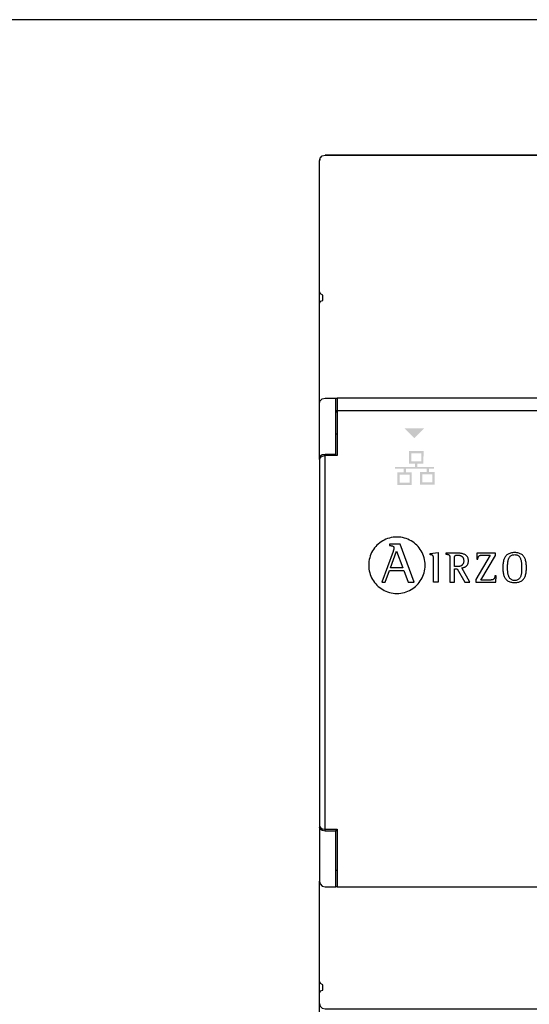
# Model space of a CAD drawing. Units: millimetres. Extents: x -1112 to 42135, y 445 to 7818.
# Drawn here: x 9002 to 9426, y 3008 to 3828 of the extents above; entities that cross this region are included whole.
import ezdxf

# ---------------------------------------------------------------- set-up
doc = ezdxf.new("R2010")
doc.units = ezdxf.units.MM
doc.layers.add('AIRZONE HARDWARE', color=7, linetype='Continuous')
doc.layers.add('PDF_Geometría', color=7, linetype='Continuous')

msp = doc.modelspace()

# ---------------------------------------------------------------- hatches: boundary and pattern name
at = {"transparency": 33554559}
msp.add_hatch(color=256, dxfattribs=at).paths.add_polyline_path([(9330.71, 3479.69), (9322.49, 3487.91), (9338.72, 3487.91), (9330.49, 3479.69)])
h = msp.add_hatch(color=256, dxfattribs=at)
h.paths.add_polyline_path([(9345.43, 3449.65), (9337.15, 3449.65), (9337.15, 3442.92), (9345.43, 3442.92)], flags=16)
h.paths.add_polyline_path([(9326.48, 3449.52), (9318.21, 3449.52), (9318.21, 3442.79), (9326.48, 3442.79)], flags=16)
h.paths.add_polyline_path([(9336.24, 3467.15), (9327.96, 3467.15), (9327.96, 3460.41), (9336.24, 3460.41)], flags=16)
edge = h.paths.add_edge_path(flags=17)
edge.add_arc((9338.12, 3469.04), 0.0164, 25.5182, 27.6119)
edge.add_line((9338.14, 3469.05), (9338.14, 3469.05))
h.paths.add_polyline_path([(9338.14, 3469.05), (9338.13, 3458.74), (9338.13, 3458.51), (9332.97, 3458.51), (9332.97, 3455.79), (9346.98, 3455.79), (9346.98, 3454.38), (9342.62, 3454.38), (9342.62, 3451.55), (9347.3, 3451.55), (9347.3, 3441.04), (9335.26, 3441.04), (9335.26, 3451.54), (9340.68, 3451.54), (9340.68, 3454.37), (9323.59, 3454.37), (9323.59, 3451.42), (9328.35, 3451.42), (9328.35, 3440.91), (9316.33, 3440.91), (9316.33, 3451.4), (9321.66, 3451.4), (9321.66, 3454.38), (9314.46, 3454.38), (9314.46, 3455.78), (9331.05, 3455.78), (9331.05, 3458.5), (9326.06, 3458.5), (9326.06, 3469.05)])

# ---------------------------------------------------------------- linework, layer by layer
for p, q in [((9306.86, 3395.63), (9305.48, 3394.99)), ((9308.29, 3396.18), (9306.86, 3395.63)), ((9309.76, 3396.64), (9308.29, 3396.18)), ((9311.27, 3397), (9309.76, 3396.64)), ((9312.81, 3397.27), (9311.27, 3397)), ((9314.39, 3397.43), (9312.81, 3397.27)), ((9315.99, 3397.48), (9314.39, 3397.43)), ((9317.6, 3397.43), (9315.99, 3397.48)), ((9319.18, 3397.27), (9317.6, 3397.43)), ((9320.72, 3397), (9319.18, 3397.27)), ((9322.23, 3396.64), (9320.72, 3397)), ((9323.7, 3396.18), (9322.23, 3396.64)), ((9325.13, 3395.63), (9323.7, 3396.18)), ((9326.51, 3394.99), (9325.13, 3395.63)), ((9296.51, 3387.11), (9295.7, 3385.84)), ((9297.39, 3388.33), (9296.51, 3387.11)), ((9298.35, 3389.49), (9297.39, 3388.33)), ((9299.38, 3390.59), (9298.35, 3389.49)), ((9300.48, 3391.62), (9299.38, 3390.59)), ((9301.64, 3392.58), (9300.48, 3391.62)), ((9302.87, 3393.46), (9301.64, 3392.58)), ((9304.14, 3394.27), (9302.87, 3393.46)), ((9305.48, 3394.99), (9304.14, 3394.27)), ((9309.96, 3391.47), (9309.96, 3390.43)), ((9318.78, 3391.47), (9309.96, 3391.47)), ((9309.96, 3390.43), (9310.2, 3390.4)), ((9310.2, 3390.4), (9310.43, 3390.37)), ((9310.43, 3390.37), (9310.66, 3390.34)), ((9310.66, 3390.34), (9310.88, 3390.3)), ((9310.88, 3390.3), (9311.11, 3390.27)), ((9311.11, 3390.27), (9311.32, 3390.24)), ((9311.32, 3390.24), (9311.53, 3390.2)), ((9311.53, 3390.2), (9311.74, 3390.16)), ((9311.74, 3390.16), (9311.93, 3390.11)), ((9311.93, 3390.11), (9312.12, 3390.06)), ((9312.12, 3390.06), (9312.3, 3390)), ((9312.3, 3390), (9312.48, 3389.93)), ((9312.48, 3389.93), (9312.64, 3389.86)), ((9312.64, 3389.86), (9312.79, 3389.77)), ((9312.79, 3389.77), (9312.93, 3389.68)), ((9312.93, 3389.68), (9313.06, 3389.57)), ((9313.06, 3389.57), (9313.17, 3389.46)), ((9313.17, 3389.46), (9313.28, 3389.33)), ((9313.28, 3389.33), (9313.37, 3389.18)), ((9313.32, 3387.16), (9313.28, 3387.02)), ((9313.36, 3387.29), (9313.32, 3387.16)), ((9313.4, 3387.42), (9313.36, 3387.29)), ((9313.37, 3389.18), (9313.44, 3389.03)), ((9313.43, 3387.54), (9313.4, 3387.42)), ((9313.46, 3387.66), (9313.43, 3387.54)), ((9313.44, 3389.03), (9313.5, 3388.85)), ((9313.49, 3387.77), (9313.46, 3387.66)), ((9313.52, 3387.87), (9313.49, 3387.77)), ((9313.5, 3388.85), (9313.54, 3388.66)), ((9313.54, 3387.97), (9313.52, 3387.87)), ((9313.54, 3388.66), (9313.57, 3388.46)), ((9313.56, 3388.05), (9313.54, 3387.97)), ((9313.57, 3388.12), (9313.56, 3388.05)), ((9313.57, 3388.46), (9313.58, 3388.23)), ((9313.58, 3388.18), (9313.57, 3388.12)), ((9313.58, 3388.23), (9313.58, 3388.18)), ((9330.23, 3359.89), (9318.78, 3391.47)), ((9327.85, 3394.27), (9326.51, 3394.99)), ((9329.13, 3393.46), (9327.85, 3394.27)), ((9330.35, 3392.58), (9329.13, 3393.46)), ((9331.51, 3391.62), (9330.35, 3392.58)), ((9332.61, 3390.59), (9331.51, 3391.62)), ((9333.64, 3389.49), (9332.61, 3390.59)), ((9334.6, 3388.33), (9333.64, 3389.49)), ((9335.48, 3387.11), (9334.6, 3388.33)), ((9336.29, 3385.84), (9335.48, 3387.11)), ((9293.32, 3380.23), (9292.96, 3378.72)), ((9293.78, 3381.7), (9293.32, 3380.23)), ((9294.33, 3383.12), (9293.78, 3381.7)), ((9294.97, 3384.5), (9294.33, 3383.12)), ((9295.7, 3385.84), (9294.97, 3384.5)), ((9312.78, 3385.46), (9303.44, 3359.89)), ((9310.67, 3371.86), (9315.69, 3385.56)), ((9312.82, 3385.57), (9312.78, 3385.46)), ((9312.86, 3385.68), (9312.82, 3385.57)), ((9312.9, 3385.8), (9312.86, 3385.68)), ((9312.94, 3385.92), (9312.9, 3385.8)), ((9312.98, 3386.05), (9312.94, 3385.92)), ((9313.02, 3386.18), (9312.98, 3386.05)), ((9313.07, 3386.32), (9313.02, 3386.18)), ((9313.11, 3386.46), (9313.07, 3386.32)), ((9313.16, 3386.6), (9313.11, 3386.46)), ((9313.2, 3386.74), (9313.16, 3386.6)), ((9313.24, 3386.88), (9313.2, 3386.74)), ((9313.28, 3387.02), (9313.24, 3386.88)), ((9315.69, 3385.56), (9321.04, 3371.86)), ((9337.01, 3384.5), (9336.29, 3385.84)), ((9337.65, 3383.12), (9337.01, 3384.5)), ((9338.2, 3381.7), (9337.65, 3383.12)), ((9338.66, 3380.23), (9338.2, 3381.7)), ((9339.02, 3378.72), (9338.66, 3380.23)), ((9343.64, 3383.74), (9350.33, 3384.47)), ((9343.64, 3382.75), (9343.64, 3383.74)), ((9343.96, 3382.7), (9343.64, 3382.75)), ((9344.25, 3382.65), (9343.96, 3382.7)), ((9344.52, 3382.61), (9344.25, 3382.65)), ((9344.77, 3382.56), (9344.52, 3382.61)), ((9344.99, 3382.5), (9344.77, 3382.56)), ((9345.19, 3382.44), (9344.99, 3382.5)), ((9345.37, 3382.38), (9345.19, 3382.44)), ((9345.54, 3382.31), (9345.37, 3382.38)), ((9345.68, 3382.23), (9345.54, 3382.31)), ((9345.81, 3382.14), (9345.68, 3382.23)), ((9345.92, 3382.05), (9345.81, 3382.14)), ((9346.01, 3381.94), (9345.92, 3382.05)), ((9346.1, 3381.82), (9346.01, 3381.94)), ((9346.17, 3381.68), (9346.1, 3381.82)), ((9346.22, 3381.53), (9346.17, 3381.68)), ((9346.27, 3381.37), (9346.22, 3381.53)), ((9346.31, 3381.19), (9346.27, 3381.37)), ((9346.34, 3380.99), (9346.31, 3381.19)), ((9346.36, 3380.77), (9346.34, 3380.99)), ((9346.37, 3380.53), (9346.36, 3380.77)), ((9346.38, 3380.27), (9346.37, 3380.53)), ((9346.39, 3379.99), (9346.38, 3380.27)), ((9346.39, 3379.68), (9346.39, 3379.99)), ((9346.39, 3379.35), (9346.39, 3379.68)), ((9346.39, 3379.06), (9346.39, 3379.35)), ((9346.39, 3378.64), (9346.39, 3379.06)), ((9350.33, 3384.47), (9350.33, 3359.97)), ((9356.77, 3384.08), (9356.64, 3384.08)), ((9356.64, 3384.08), (9356.64, 3383.29)), ((9356.77, 3384.08), (9356.64, 3384.08)), ((9356.64, 3383.29), (9357.04, 3383.23)), ((9356.97, 3384.08), (9356.77, 3384.08)), ((9356.97, 3384.08), (9356.77, 3384.08)), ((9357.21, 3384.08), (9356.97, 3384.08)), ((9357.21, 3384.08), (9356.97, 3384.08)), ((9357.04, 3383.23), (9357.41, 3383.17)), ((9357.51, 3384.08), (9357.21, 3384.08)), ((9357.51, 3384.08), (9357.21, 3384.08)), ((9357.41, 3383.17), (9357.75, 3383.11)), ((9357.85, 3384.08), (9357.51, 3384.08)), ((9357.85, 3384.08), (9357.51, 3384.08)), ((9357.75, 3383.11), (9358.05, 3383.05)), ((9358.23, 3384.08), (9357.85, 3384.08)), ((9358.23, 3384.08), (9357.85, 3384.08)), ((9358.05, 3383.05), (9358.33, 3382.99)), ((9358.64, 3384.08), (9358.23, 3384.08)), ((9358.64, 3384.08), (9358.23, 3384.08)), ((9358.33, 3382.99), (9358.58, 3382.93)), ((9358.58, 3382.93), (9358.81, 3382.86)), ((9359.08, 3384.08), (9358.64, 3384.08)), ((9359.08, 3384.08), (9358.64, 3384.08)), ((9358.81, 3382.86), (9359.01, 3382.78)), ((9359.01, 3382.78), (9359.18, 3382.7)), ((9359.55, 3384.08), (9359.08, 3384.08)), ((9359.55, 3384.08), (9359.08, 3384.08)), ((9359.18, 3382.7), (9359.34, 3382.61)), ((9359.34, 3382.61), (9359.48, 3382.5)), ((9359.48, 3382.5), (9359.59, 3382.38)), ((9360.03, 3384.08), (9359.55, 3384.08)), ((9360.03, 3384.08), (9359.55, 3384.08)), ((9359.59, 3382.38), (9359.69, 3382.24)), ((9359.69, 3382.24), (9359.78, 3382.09)), ((9359.78, 3382.09), (9359.85, 3381.92)), ((9359.85, 3381.92), (9359.9, 3381.72)), ((9359.9, 3381.72), (9359.95, 3381.51)), ((9359.95, 3381.51), (9359.98, 3381.27)), ((9359.98, 3381.27), (9360.01, 3381)), ((9360.01, 3381), (9360.03, 3380.71)), ((9360.52, 3384.08), (9360.03, 3384.08)), ((9360.52, 3384.08), (9360.03, 3384.08)), ((9360.03, 3380.71), (9360.04, 3380.38)), ((9360.04, 3380.38), (9360.04, 3380.02)), ((9360.04, 3380.02), (9360.05, 3379.63)), ((9360.05, 3379.63), (9360.05, 3379.21)), ((9360.05, 3379.21), (9360.05, 3378.9)), ((9360.05, 3378.9), (9360.05, 3378.46)), ((9361.02, 3384.08), (9360.52, 3384.08)), ((9361.02, 3384.08), (9360.52, 3384.08)), ((9361.51, 3384.08), (9361.02, 3384.08)), ((9361.51, 3384.08), (9361.02, 3384.08)), ((9362.01, 3384.08), (9361.51, 3384.08)), ((9362.01, 3384.08), (9361.51, 3384.08)), ((9362.49, 3384.08), (9362.01, 3384.08)), ((9362.49, 3384.08), (9362.01, 3384.08)), ((9362.96, 3384.08), (9362.49, 3384.08)), ((9362.96, 3384.08), (9362.49, 3384.08)), ((9363.4, 3384.08), (9362.96, 3384.08)), ((9363.4, 3384.08), (9362.96, 3384.08)), ((9363.82, 3384.08), (9363.4, 3384.08)), ((9363.82, 3384.08), (9363.4, 3384.08)), ((9364.2, 3384.08), (9363.82, 3384.08)), ((9364.2, 3384.08), (9363.82, 3384.08)), ((9363.99, 3380.05), (9364, 3380.31)), ((9363.99, 3379.78), (9363.99, 3380.05)), ((9363.99, 3379.49), (9363.99, 3379.78)), ((9363.99, 3379.17), (9363.99, 3379.49)), ((9363.99, 3372.8), (9363.99, 3379.17)), ((9364, 3380.31), (9364.01, 3380.54)), ((9364.01, 3380.54), (9364.02, 3380.76)), ((9364.02, 3380.76), (9364.05, 3380.97)), ((9364.05, 3380.97), (9364.08, 3381.16)), ((9364.08, 3381.16), (9364.11, 3381.33)), ((9364.11, 3381.33), (9364.16, 3381.48)), ((9364.16, 3381.48), (9364.22, 3381.62)), ((9364.55, 3384.08), (9364.2, 3384.08)), ((9364.55, 3384.08), (9364.2, 3384.08)), ((9364.22, 3381.62), (9364.29, 3381.75)), ((9364.29, 3381.75), (9364.37, 3381.87)), ((9364.37, 3381.87), (9364.46, 3381.97)), ((9364.46, 3381.97), (9364.57, 3382.06)), ((9364.86, 3384.08), (9364.55, 3384.08)), ((9364.86, 3384.08), (9364.55, 3384.08)), ((9364.57, 3382.06), (9364.7, 3382.13)), ((9364.7, 3382.13), (9364.84, 3382.2)), ((9364.84, 3382.2), (9365, 3382.26)), ((9365.11, 3384.08), (9364.86, 3384.08)), ((9365.11, 3384.08), (9364.86, 3384.08)), ((9365, 3382.26), (9365.18, 3382.3)), ((9365.31, 3384.08), (9365.11, 3384.08)), ((9365.31, 3384.08), (9365.11, 3384.08)), ((9365.18, 3382.3), (9365.38, 3382.34)), ((9365.46, 3384.08), (9365.31, 3384.08)), ((9365.46, 3384.08), (9365.31, 3384.08)), ((9365.38, 3382.34), (9365.59, 3382.36)), ((9365.81, 3384.08), (9365.46, 3384.08)), ((9365.81, 3384.08), (9365.46, 3384.08)), ((9365.59, 3382.36), (9365.84, 3382.38)), ((9366.22, 3384.08), (9365.81, 3384.08)), ((9366.22, 3384.08), (9365.81, 3384.08)), ((9365.84, 3382.38), (9366.1, 3382.39)), ((9366.1, 3382.39), (9366.39, 3382.4)), ((9366.66, 3384.07), (9366.22, 3384.08)), ((9366.66, 3384.07), (9366.22, 3384.08)), ((9366.39, 3382.4), (9366.76, 3382.39)), ((9367.14, 3384.05), (9366.66, 3384.07)), ((9367.14, 3384.05), (9366.66, 3384.07)), ((9366.76, 3382.39), (9367.12, 3382.37)), ((9367.12, 3382.37), (9367.48, 3382.34)), ((9367.64, 3384.02), (9367.14, 3384.05)), ((9367.64, 3384.02), (9367.14, 3384.05)), ((9367.48, 3382.34), (9367.82, 3382.3)), ((9368.17, 3383.98), (9367.64, 3384.02)), ((9368.17, 3383.98), (9367.64, 3384.02)), ((9367.82, 3382.3), (9368.15, 3382.24)), ((9368.15, 3382.24), (9368.47, 3382.17)), ((9368.71, 3383.92), (9368.17, 3383.98)), ((9368.71, 3383.92), (9368.17, 3383.98)), ((9368.47, 3382.17), (9368.78, 3382.08)), ((9369.27, 3383.84), (9368.71, 3383.92)), ((9369.27, 3383.84), (9368.71, 3383.92)), ((9368.78, 3382.08), (9369.08, 3381.98)), ((9369.08, 3381.98), (9369.36, 3381.85)), ((9369.83, 3383.74), (9369.27, 3383.84)), ((9369.83, 3383.74), (9369.27, 3383.84)), ((9369.36, 3381.85), (9369.63, 3381.71)), ((9369.63, 3381.71), (9369.89, 3381.55)), ((9370.4, 3383.62), (9369.83, 3383.74)), ((9370.4, 3383.62), (9369.83, 3383.74)), ((9369.89, 3381.55), (9370.13, 3381.38)), ((9370.13, 3381.38), (9370.35, 3381.18)), ((9370.35, 3381.18), (9370.56, 3380.96)), ((9370.96, 3383.46), (9370.4, 3383.62)), ((9370.96, 3383.46), (9370.4, 3383.62)), ((9370.56, 3380.96), (9370.75, 3380.72)), ((9370.75, 3380.72), (9370.93, 3380.45)), ((9370.93, 3380.45), (9371.08, 3380.17)), ((9371.51, 3383.28), (9370.96, 3383.46)), ((9371.51, 3383.28), (9370.96, 3383.46)), ((9371.08, 3380.17), (9371.22, 3379.86)), ((9371.22, 3379.86), (9371.34, 3379.52)), ((9371.34, 3379.52), (9371.44, 3379.16)), ((9371.44, 3379.16), (9371.51, 3378.78)), ((9372.05, 3383.06), (9371.51, 3383.28)), ((9372.05, 3383.06), (9371.51, 3383.28)), ((9372.57, 3382.81), (9372.05, 3383.06)), ((9372.57, 3382.81), (9372.05, 3383.06)), ((9373.07, 3382.52), (9372.57, 3382.81)), ((9373.07, 3382.52), (9372.57, 3382.81)), ((9373.53, 3382.18), (9373.07, 3382.52)), ((9373.53, 3382.18), (9373.07, 3382.52)), ((9373.97, 3381.8), (9373.53, 3382.18)), ((9373.97, 3381.8), (9373.53, 3382.18)), ((9374.36, 3381.38), (9373.97, 3381.8)), ((9374.36, 3381.38), (9373.97, 3381.8)), ((9374.7, 3380.9), (9374.36, 3381.38)), ((9374.7, 3380.9), (9374.36, 3381.38)), ((9374.99, 3380.37), (9374.7, 3380.9)), ((9374.99, 3380.37), (9374.7, 3380.9)), ((9375.23, 3379.79), (9374.99, 3380.37)), ((9375.23, 3379.79), (9374.99, 3380.37)), ((9375.41, 3379.14), (9375.23, 3379.79)), ((9375.41, 3379.14), (9375.23, 3379.79)), ((9375.52, 3378.44), (9375.41, 3379.14)), ((9375.52, 3378.44), (9375.41, 3379.14)), ((9393.74, 3382.4), (9381.74, 3362.05)), ((9382.6, 3384.08), (9382.45, 3378.89)), ((9382.45, 3378.89), (9383.46, 3378.89)), ((9398.14, 3384.08), (9382.6, 3384.08)), ((9383.46, 3378.89), (9383.47, 3379.31)), ((9383.47, 3379.31), (9383.5, 3379.69)), ((9383.5, 3379.69), (9383.55, 3380.05)), ((9383.55, 3380.05), (9383.62, 3380.37)), ((9383.62, 3380.37), (9383.71, 3380.66)), ((9383.71, 3380.66), (9383.81, 3380.92)), ((9383.81, 3380.92), (9383.94, 3381.15)), ((9383.94, 3381.15), (9384.07, 3381.36)), ((9384.07, 3381.36), (9384.23, 3381.54)), ((9384.23, 3381.54), (9384.39, 3381.7)), ((9384.39, 3381.7), (9384.57, 3381.84)), ((9384.57, 3381.84), (9384.76, 3381.96)), ((9384.76, 3381.96), (9384.97, 3382.06)), ((9384.97, 3382.06), (9385.18, 3382.14)), ((9385.18, 3382.14), (9385.4, 3382.21)), ((9385.4, 3382.21), (9385.63, 3382.27)), ((9385.63, 3382.27), (9385.87, 3382.31)), ((9385.87, 3382.31), (9386.12, 3382.34)), ((9386, 3361.66), (9398.14, 3382.18)), ((9386.12, 3382.34), (9386.37, 3382.37)), ((9386.37, 3382.37), (9386.62, 3382.38)), ((9386.62, 3382.38), (9386.88, 3382.39)), ((9386.88, 3382.39), (9387.15, 3382.4)), ((9387.15, 3382.4), (9387.41, 3382.4)), ((9387.41, 3382.4), (9387.68, 3382.4)), ((9387.68, 3382.4), (9387.78, 3382.4)), ((9387.78, 3382.4), (9387.92, 3382.4)), ((9387.92, 3382.4), (9388.09, 3382.4)), ((9388.09, 3382.4), (9388.3, 3382.4)), ((9388.3, 3382.4), (9388.54, 3382.4)), ((9388.54, 3382.4), (9388.81, 3382.4)), ((9388.81, 3382.4), (9389.09, 3382.4)), ((9389.09, 3382.4), (9389.4, 3382.4)), ((9389.4, 3382.4), (9389.72, 3382.4)), ((9389.72, 3382.4), (9390.05, 3382.4)), ((9390.05, 3382.4), (9390.39, 3382.4)), ((9390.39, 3382.4), (9390.73, 3382.4)), ((9390.73, 3382.4), (9391.07, 3382.4)), ((9391.07, 3382.4), (9391.41, 3382.4)), ((9391.41, 3382.4), (9391.74, 3382.4)), ((9391.74, 3382.4), (9392.06, 3382.4)), ((9392.06, 3382.4), (9392.36, 3382.4)), ((9392.36, 3382.4), (9392.65, 3382.4)), ((9392.65, 3382.4), (9392.91, 3382.4)), ((9392.91, 3382.4), (9393.14, 3382.4)), ((9393.14, 3382.4), (9393.35, 3382.4)), ((9393.35, 3382.4), (9393.51, 3382.4)), ((9393.51, 3382.4), (9393.65, 3382.4)), ((9393.65, 3382.4), (9393.74, 3382.4)), ((9398.14, 3382.18), (9398.14, 3384.08)), ((9405.27, 3379.29), (9405.02, 3378.61)), ((9405.55, 3379.93), (9405.27, 3379.29)), ((9405.87, 3380.53), (9405.55, 3379.93)), ((9406.22, 3381.09), (9405.87, 3380.53)), ((9406.62, 3381.62), (9406.22, 3381.09)), ((9407.06, 3382.1), (9406.62, 3381.62)), ((9407.55, 3382.54), (9407.06, 3382.1)), ((9408.07, 3382.94), (9407.55, 3382.54)), ((9408.65, 3383.29), (9408.07, 3382.94)), ((9409.27, 3383.6), (9408.65, 3383.29)), ((9408.84, 3378.64), (9409.03, 3379.18)), ((9409.03, 3379.18), (9409.24, 3379.69)), ((9409.24, 3379.69), (9409.49, 3380.18)), ((9409.94, 3383.86), (9409.27, 3383.6)), ((9409.49, 3380.18), (9409.77, 3380.63)), ((9409.77, 3380.63), (9410.08, 3381.05)), ((9410.67, 3384.08), (9409.94, 3383.86)), ((9410.08, 3381.05), (9410.43, 3381.43)), ((9410.43, 3381.43), (9410.82, 3381.77)), ((9411.44, 3384.25), (9410.67, 3384.08)), ((9410.82, 3381.77), (9411.25, 3382.07)), ((9411.25, 3382.07), (9411.73, 3382.32)), ((9412.27, 3384.37), (9411.44, 3384.25)), ((9411.73, 3382.32), (9412.25, 3382.52)), ((9412.25, 3382.52), (9412.82, 3382.67)), ((9413.16, 3384.45), (9412.27, 3384.37)), ((9412.82, 3382.67), (9413.43, 3382.76)), ((9414.1, 3384.47), (9413.16, 3384.45)), ((9413.43, 3382.76), (9414.1, 3382.79)), ((9415, 3384.45), (9414.1, 3384.47)), ((9414.1, 3382.79), (9414.75, 3382.76)), ((9414.75, 3382.76), (9415.36, 3382.67)), ((9415.86, 3384.37), (9415, 3384.45)), ((9415.36, 3382.67), (9415.91, 3382.52)), ((9416.66, 3384.25), (9415.86, 3384.37)), ((9415.91, 3382.52), (9416.42, 3382.31)), ((9416.42, 3382.31), (9416.88, 3382.06)), ((9417.41, 3384.08), (9416.66, 3384.25)), ((9416.88, 3382.06), (9417.3, 3381.75)), ((9417.3, 3381.75), (9417.68, 3381.41)), ((9418.11, 3383.86), (9417.41, 3384.08)), ((9417.68, 3381.41), (9418.02, 3381.02)), ((9418.02, 3381.02), (9418.32, 3380.59)), ((9418.76, 3383.6), (9418.11, 3383.86)), ((9418.32, 3380.59), (9418.59, 3380.13)), ((9418.59, 3380.13), (9418.82, 3379.64)), ((9419.37, 3383.29), (9418.76, 3383.6)), ((9418.82, 3379.64), (9419.03, 3379.12)), ((9419.03, 3379.12), (9419.2, 3378.58)), ((9419.93, 3382.94), (9419.37, 3383.29)), ((9420.45, 3382.54), (9419.93, 3382.94)), ((9420.92, 3382.1), (9420.45, 3382.54)), ((9421.35, 3381.62), (9420.92, 3382.1)), ((9421.75, 3381.09), (9421.35, 3381.62)), ((9422.1, 3380.53), (9421.75, 3381.09)), ((9422.42, 3379.93), (9422.1, 3380.53)), ((9422.7, 3379.29), (9422.42, 3379.93)), ((9422.95, 3378.61), (9422.7, 3379.29)), ((9292.53, 3375.6), (9292.48, 3374)), ((9292.48, 3374), (9292.53, 3372.39)), ((9292.69, 3377.18), (9292.53, 3375.6)), ((9292.53, 3372.39), (9292.69, 3370.81)), ((9292.96, 3378.72), (9292.69, 3377.18)), ((9292.69, 3370.81), (9292.96, 3369.27)), ((9321.04, 3371.86), (9310.67, 3371.86)), ((9339.29, 3377.18), (9339.02, 3378.72)), ((9339.02, 3369.27), (9339.29, 3370.81)), ((9339.45, 3375.6), (9339.29, 3377.18)), ((9339.29, 3370.81), (9339.45, 3372.39)), ((9339.5, 3374), (9339.45, 3375.6)), ((9339.45, 3372.39), (9339.5, 3374)), ((9346.39, 3378.1), (9346.39, 3378.64)), ((9346.39, 3377.45), (9346.39, 3378.1)), ((9346.39, 3376.7), (9346.39, 3377.45)), ((9346.39, 3375.86), (9346.39, 3376.7)), ((9346.39, 3374.95), (9346.39, 3375.86)), ((9346.39, 3373.98), (9346.39, 3374.95)), ((9346.39, 3372.97), (9346.39, 3373.98)), ((9346.39, 3371.91), (9346.39, 3372.97)), ((9346.39, 3370.83), (9346.39, 3371.91)), ((9346.39, 3369.74), (9346.39, 3370.83)), ((9360.05, 3378.46), (9360.05, 3377.9)), ((9360.05, 3377.9), (9360.05, 3377.24)), ((9360.05, 3377.24), (9360.05, 3376.48)), ((9360.05, 3376.48), (9360.05, 3375.64)), ((9360.05, 3375.64), (9360.05, 3374.72)), ((9360.05, 3374.72), (9360.05, 3373.75)), ((9360.05, 3373.75), (9360.05, 3372.73)), ((9360.05, 3372.73), (9360.05, 3371.68)), ((9360.05, 3371.68), (9360.05, 3370.61)), ((9364.02, 3372.8), (9363.99, 3372.8)), ((9363.99, 3359.97), (9363.99, 3371.11)), ((9363.99, 3371.11), (9366.21, 3371.11)), ((9364.06, 3372.8), (9364.02, 3372.8)), ((9364.12, 3372.8), (9364.06, 3372.8)), ((9364.19, 3372.8), (9364.12, 3372.8)), ((9364.27, 3372.8), (9364.19, 3372.8)), ((9364.35, 3372.8), (9364.27, 3372.8)), ((9364.45, 3372.8), (9364.35, 3372.8)), ((9364.55, 3372.8), (9364.45, 3372.8)), ((9364.66, 3372.8), (9364.55, 3372.8)), ((9364.77, 3372.8), (9364.66, 3372.8)), ((9364.88, 3372.8), (9364.77, 3372.8)), ((9365, 3372.8), (9364.88, 3372.8)), ((9365.12, 3372.8), (9365, 3372.8)), ((9365.23, 3372.8), (9365.12, 3372.8)), ((9365.34, 3372.8), (9365.23, 3372.8)), ((9365.45, 3372.8), (9365.34, 3372.8)), ((9365.55, 3372.8), (9365.45, 3372.8)), ((9365.65, 3372.8), (9365.55, 3372.8)), ((9365.74, 3372.8), (9365.65, 3372.8)), ((9365.82, 3372.8), (9365.74, 3372.8)), ((9365.89, 3372.8), (9365.82, 3372.8)), ((9365.95, 3372.8), (9365.89, 3372.8)), ((9366, 3372.8), (9365.95, 3372.8)), ((9366.03, 3372.8), (9366, 3372.8)), ((9366.32, 3372.8), (9366.03, 3372.8)), ((9366.21, 3371.11), (9372.55, 3359.97)), ((9366.63, 3372.81), (9366.32, 3372.8)), ((9366.94, 3372.83), (9366.63, 3372.81)), ((9367.25, 3372.86), (9366.94, 3372.83)), ((9367.57, 3372.91), (9367.25, 3372.86)), ((9367.88, 3372.96), (9367.57, 3372.91)), ((9368.2, 3373.03), (9367.88, 3372.96)), ((9368.51, 3373.11), (9368.2, 3373.03)), ((9368.82, 3373.21), (9368.51, 3373.11)), ((9369.12, 3373.33), (9368.82, 3373.21)), ((9369.41, 3373.47), (9369.12, 3373.33)), ((9369.7, 3373.62), (9369.41, 3373.47)), ((9369.97, 3373.8), (9369.7, 3373.62)), ((9370.22, 3374), (9369.97, 3373.8)), ((9370.08, 3371.76), (9370.43, 3371.82)), ((9370.08, 3371.76), (9370.43, 3371.82)), ((9376.67, 3359.97), (9370.08, 3371.76)), ((9370.46, 3374.22), (9370.22, 3374)), ((9370.43, 3371.82), (9370.78, 3371.89)), ((9370.43, 3371.82), (9370.78, 3371.89)), ((9370.68, 3374.46), (9370.46, 3374.22)), ((9370.89, 3374.74), (9370.68, 3374.46)), ((9370.78, 3371.89), (9371.12, 3371.98)), ((9370.78, 3371.89), (9371.12, 3371.98)), ((9371.07, 3375.03), (9370.89, 3374.74)), ((9371.23, 3375.36), (9371.07, 3375.03)), ((9371.12, 3371.98), (9371.46, 3372.07)), ((9371.12, 3371.98), (9371.46, 3372.07)), ((9371.36, 3375.72), (9371.23, 3375.36)), ((9371.47, 3376.1), (9371.36, 3375.72)), ((9371.46, 3372.07), (9371.8, 3372.18)), ((9371.46, 3372.07), (9371.8, 3372.18)), ((9371.55, 3376.52), (9371.47, 3376.1)), ((9371.51, 3378.78), (9371.57, 3378.36)), ((9371.6, 3376.97), (9371.55, 3376.52)), ((9371.57, 3378.36), (9371.6, 3377.92)), ((9371.6, 3377.92), (9371.62, 3377.45)), ((9371.62, 3377.45), (9371.6, 3376.97)), ((9371.8, 3372.18), (9372.13, 3372.3)), ((9371.8, 3372.18), (9372.13, 3372.3)), ((9372.13, 3372.3), (9372.45, 3372.44)), ((9372.13, 3372.3), (9372.45, 3372.44)), ((9372.45, 3372.44), (9372.75, 3372.59)), ((9372.45, 3372.44), (9372.75, 3372.59)), ((9372.75, 3372.59), (9373.05, 3372.76)), ((9372.75, 3372.59), (9373.05, 3372.76)), ((9373.05, 3372.76), (9373.34, 3372.94)), ((9373.05, 3372.76), (9373.34, 3372.94)), ((9373.34, 3372.94), (9373.62, 3373.14)), ((9373.34, 3372.94), (9373.62, 3373.14)), ((9373.62, 3373.14), (9373.88, 3373.36)), ((9373.62, 3373.14), (9373.88, 3373.36)), ((9373.88, 3373.36), (9374.12, 3373.59)), ((9373.88, 3373.36), (9374.12, 3373.59)), ((9374.12, 3373.59), (9374.35, 3373.85)), ((9374.12, 3373.59), (9374.35, 3373.85)), ((9374.35, 3373.85), (9374.57, 3374.13)), ((9374.35, 3373.85), (9374.57, 3374.13)), ((9374.57, 3374.13), (9374.76, 3374.43)), ((9374.57, 3374.13), (9374.76, 3374.43)), ((9374.76, 3374.43), (9374.94, 3374.75)), ((9374.76, 3374.43), (9374.94, 3374.75)), ((9374.94, 3374.75), (9375.1, 3375.09)), ((9374.94, 3374.75), (9375.1, 3375.09)), ((9375.1, 3375.09), (9375.23, 3375.45)), ((9375.1, 3375.09), (9375.23, 3375.45)), ((9375.23, 3375.45), (9375.35, 3375.85)), ((9375.23, 3375.45), (9375.35, 3375.85)), ((9375.35, 3375.85), (9375.44, 3376.26)), ((9375.35, 3375.85), (9375.44, 3376.26)), ((9375.44, 3376.26), (9375.5, 3376.7)), ((9375.44, 3376.26), (9375.5, 3376.7)), ((9375.5, 3376.7), (9375.54, 3377.17)), ((9375.5, 3376.7), (9375.54, 3377.17)), ((9375.56, 3377.67), (9375.52, 3378.44)), ((9375.56, 3377.67), (9375.52, 3378.44)), ((9375.54, 3377.17), (9375.56, 3377.67)), ((9375.54, 3377.17), (9375.56, 3377.67)), ((9404.19, 3372.89), (9404.18, 3371.94)), ((9404.18, 3371.94), (9404.19, 3371)), ((9404.23, 3373.8), (9404.19, 3372.89)), ((9404.19, 3371), (9404.23, 3370.08)), ((9404.29, 3374.69), (9404.23, 3373.8)), ((9404.37, 3375.54), (9404.29, 3374.69)), ((9404.49, 3376.36), (9404.37, 3375.54)), ((9404.64, 3377.15), (9404.49, 3376.36)), ((9404.81, 3377.9), (9404.64, 3377.15)), ((9405.02, 3378.61), (9404.81, 3377.9)), ((9408.12, 3372.55), (9408.13, 3373.17)), ((9408.12, 3371.94), (9408.12, 3372.55)), ((9408.12, 3371.37), (9408.12, 3371.94)), ((9408.13, 3370.79), (9408.12, 3371.37)), ((9408.13, 3373.17), (9408.15, 3373.79)), ((9408.15, 3370.2), (9408.13, 3370.79)), ((9408.15, 3373.79), (9408.18, 3374.42)), ((9408.18, 3374.42), (9408.22, 3375.05)), ((9408.22, 3375.05), (9408.27, 3375.67)), ((9408.27, 3375.67), (9408.34, 3376.29)), ((9408.34, 3376.29), (9408.44, 3376.9)), ((9408.44, 3376.9), (9408.55, 3377.5)), ((9408.55, 3377.5), (9408.68, 3378.08)), ((9408.68, 3378.08), (9408.84, 3378.64)), ((9419.2, 3378.58), (9419.35, 3378.02)), ((9419.35, 3378.02), (9419.48, 3377.43)), ((9419.48, 3377.43), (9419.58, 3376.84)), ((9419.58, 3376.84), (9419.67, 3376.23)), ((9419.67, 3376.23), (9419.73, 3375.61)), ((9419.73, 3375.61), (9419.78, 3374.99)), ((9419.78, 3374.99), (9419.82, 3374.37)), ((9419.82, 3374.37), (9419.84, 3373.75)), ((9419.84, 3373.75), (9419.86, 3373.14)), ((9419.86, 3370.76), (9419.85, 3370.16)), ((9419.86, 3373.14), (9419.87, 3372.53)), ((9419.87, 3371.36), (9419.86, 3370.76)), ((9419.87, 3372.53), (9419.87, 3371.94)), ((9419.87, 3371.94), (9419.87, 3371.36)), ((9423.16, 3377.9), (9422.95, 3378.61)), ((9423.34, 3377.15), (9423.16, 3377.9)), ((9423.49, 3376.36), (9423.34, 3377.15)), ((9423.61, 3375.54), (9423.49, 3376.36)), ((9423.7, 3374.69), (9423.61, 3375.54)), ((9423.76, 3373.8), (9423.7, 3374.69)), ((9423.8, 3372.89), (9423.76, 3373.8)), ((9423.76, 3370.1), (9423.8, 3371)), ((9423.81, 3371.94), (9423.8, 3372.89)), ((9423.8, 3371), (9423.81, 3371.94)), ((9292.96, 3369.27), (9293.32, 3367.76)), ((9293.32, 3367.76), (9293.78, 3366.28)), ((9293.78, 3366.28), (9294.33, 3364.86)), ((9294.33, 3364.86), (9294.97, 3363.47)), ((9294.97, 3363.47), (9295.7, 3362.14)), ((9306.35, 3359.89), (9309.87, 3369.65)), ((9309.87, 3369.65), (9321.83, 3369.65)), ((9321.83, 3369.65), (9325.35, 3359.89)), ((9336.29, 3362.14), (9337.01, 3363.47)), ((9337.01, 3363.47), (9337.65, 3364.86)), ((9337.65, 3364.86), (9338.2, 3366.28)), ((9338.2, 3366.28), (9338.66, 3367.76)), ((9338.66, 3367.76), (9339.02, 3369.27)), ((9346.39, 3368.64), (9346.39, 3369.74)), ((9346.39, 3367.56), (9346.39, 3368.64)), ((9346.39, 3366.5), (9346.39, 3367.56)), ((9346.39, 3365.47), (9346.39, 3366.5)), ((9346.39, 3364.49), (9346.39, 3365.47)), ((9346.39, 3363.57), (9346.39, 3364.49)), ((9346.39, 3362.73), (9346.39, 3363.57)), ((9346.39, 3361.96), (9346.39, 3362.73)), ((9360.05, 3370.61), (9360.05, 3369.52)), ((9360.05, 3369.52), (9360.05, 3368.43)), ((9360.05, 3368.43), (9360.05, 3367.36)), ((9360.05, 3367.36), (9360.05, 3366.31)), ((9360.05, 3366.31), (9360.05, 3365.3)), ((9360.05, 3365.3), (9360.05, 3364.34)), ((9360.05, 3364.34), (9360.05, 3363.44)), ((9360.05, 3363.44), (9360.05, 3362.61)), ((9360.05, 3362.61), (9360.05, 3361.87)), ((9396.8, 3362.53), (9396.63, 3362.37)), ((9396.8, 3362.53), (9396.63, 3362.37)), ((9396.95, 3362.71), (9396.8, 3362.53)), ((9396.95, 3362.71), (9396.8, 3362.53)), ((9397.09, 3362.92), (9396.95, 3362.71)), ((9397.09, 3362.92), (9396.95, 3362.71)), ((9397.21, 3363.15), (9397.09, 3362.92)), ((9397.21, 3363.15), (9397.09, 3362.92)), ((9397.32, 3363.41), (9397.21, 3363.15)), ((9397.32, 3363.41), (9397.21, 3363.15)), ((9397.41, 3363.7), (9397.32, 3363.41)), ((9397.41, 3363.7), (9397.32, 3363.41)), ((9397.48, 3364.02), (9397.41, 3363.7)), ((9397.48, 3364.02), (9397.41, 3363.7)), ((9397.53, 3364.37), (9397.48, 3364.02)), ((9397.53, 3364.37), (9397.48, 3364.02)), ((9397.56, 3364.75), (9397.53, 3364.37)), ((9397.56, 3364.75), (9397.53, 3364.37)), ((9397.57, 3365.17), (9397.56, 3364.75)), ((9397.57, 3365.17), (9397.56, 3364.75)), ((9398.57, 3365.17), (9397.57, 3365.17)), ((9398.43, 3359.97), (9398.57, 3365.17)), ((9404.23, 3370.08), (9404.29, 3369.21)), ((9404.29, 3369.21), (9404.39, 3368.36)), ((9404.39, 3368.36), (9404.51, 3367.55)), ((9404.51, 3367.55), (9404.67, 3366.77)), ((9404.67, 3366.77), (9404.85, 3366.03)), ((9404.85, 3366.03), (9405.07, 3365.33)), ((9405.07, 3365.33), (9405.33, 3364.66)), ((9405.33, 3364.66), (9405.61, 3364.03)), ((9405.61, 3364.03), (9405.94, 3363.44)), ((9405.94, 3363.44), (9406.31, 3362.88)), ((9406.31, 3362.88), (9406.71, 3362.37)), ((9408.18, 3369.61), (9408.15, 3370.2)), ((9408.23, 3369), (9408.18, 3369.61)), ((9408.29, 3368.4), (9408.23, 3369)), ((9408.36, 3367.79), (9408.29, 3368.4)), ((9408.46, 3367.2), (9408.36, 3367.79)), ((9408.58, 3366.61), (9408.46, 3367.2)), ((9408.71, 3366.03), (9408.58, 3366.61)), ((9408.88, 3365.47), (9408.71, 3366.03)), ((9409.07, 3364.94), (9408.88, 3365.47)), ((9409.29, 3364.42), (9409.07, 3364.94)), ((9409.53, 3363.93), (9409.29, 3364.42)), ((9409.82, 3363.47), (9409.53, 3363.93)), ((9410.13, 3363.04), (9409.82, 3363.47)), ((9410.48, 3362.66), (9410.13, 3363.04)), ((9410.87, 3362.31), (9410.48, 3362.66)), ((9417.72, 3362.63), (9417.34, 3362.29)), ((9418.06, 3363.01), (9417.72, 3362.63)), ((9418.36, 3363.43), (9418.06, 3363.01)), ((9418.63, 3363.89), (9418.36, 3363.43)), ((9418.86, 3364.37), (9418.63, 3363.89)), ((9419.07, 3364.88), (9418.86, 3364.37)), ((9419.24, 3365.42), (9419.07, 3364.88)), ((9419.38, 3365.97), (9419.24, 3365.42)), ((9419.51, 3366.55), (9419.38, 3365.97)), ((9419.61, 3367.13), (9419.51, 3366.55)), ((9419.69, 3367.73), (9419.61, 3367.13)), ((9419.75, 3368.34), (9419.69, 3367.73)), ((9419.79, 3368.94), (9419.75, 3368.34)), ((9419.83, 3369.56), (9419.79, 3368.94)), ((9419.85, 3370.16), (9419.83, 3369.56)), ((9421.35, 3362.4), (9421.75, 3362.91)), ((9421.75, 3362.91), (9422.1, 3363.47)), ((9422.1, 3363.47), (9422.42, 3364.06)), ((9422.42, 3364.06), (9422.7, 3364.69)), ((9422.7, 3364.69), (9422.95, 3365.36)), ((9422.95, 3365.36), (9423.16, 3366.06)), ((9423.16, 3366.06), (9423.34, 3366.8)), ((9423.34, 3366.8), (9423.49, 3367.58)), ((9423.49, 3367.58), (9423.61, 3368.39)), ((9423.61, 3368.39), (9423.7, 3369.23)), ((9423.7, 3369.23), (9423.76, 3370.1)), ((9295.7, 3362.14), (9296.51, 3360.86)), ((9296.51, 3360.86), (9297.39, 3359.64)), ((9297.39, 3359.64), (9298.35, 3358.48)), ((9298.35, 3358.48), (9299.38, 3357.38)), ((9299.38, 3357.38), (9300.48, 3356.35)), ((9300.48, 3356.35), (9301.64, 3355.39)), ((9301.64, 3355.39), (9302.87, 3354.51)), ((9302.87, 3354.51), (9304.14, 3353.7)), ((9303.44, 3359.89), (9306.35, 3359.89)), ((9325.35, 3359.89), (9330.23, 3359.89)), ((9327.85, 3353.7), (9329.13, 3354.51)), ((9329.13, 3354.51), (9330.35, 3355.39)), ((9330.35, 3355.39), (9331.51, 3356.35)), ((9331.51, 3356.35), (9332.61, 3357.38)), ((9332.61, 3357.38), (9333.64, 3358.48)), ((9333.64, 3358.48), (9334.6, 3359.64)), ((9334.6, 3359.64), (9335.48, 3360.86)), ((9335.48, 3360.86), (9336.29, 3362.14)), ((9346.39, 3361.29), (9346.39, 3361.96)), ((9346.39, 3360.73), (9346.39, 3361.29)), ((9346.39, 3360.29), (9346.39, 3360.73)), ((9346.39, 3359.97), (9346.39, 3360.29)), ((9350.33, 3359.97), (9346.39, 3359.97)), ((9360.05, 3361.87), (9360.05, 3361.22)), ((9360.05, 3361.22), (9360.05, 3360.68)), ((9360.05, 3360.68), (9360.05, 3360.26)), ((9360.05, 3360.26), (9360.05, 3359.97)), ((9360.05, 3359.97), (9363.99, 3359.97)), ((9372.55, 3359.97), (9376.67, 3359.97)), ((9381.74, 3362.05), (9381.74, 3359.97)), ((9381.74, 3359.97), (9398.43, 3359.97)), ((9386.11, 3361.66), (9386, 3361.66)), ((9386.11, 3361.66), (9386, 3361.66)), ((9386.27, 3361.66), (9386.11, 3361.66)), ((9386.27, 3361.66), (9386.11, 3361.66)), ((9386.47, 3361.66), (9386.27, 3361.66)), ((9386.47, 3361.66), (9386.27, 3361.66)), ((9386.72, 3361.66), (9386.47, 3361.66)), ((9386.72, 3361.66), (9386.47, 3361.66)), ((9387.01, 3361.66), (9386.72, 3361.66)), ((9387.01, 3361.66), (9386.72, 3361.66)), ((9387.32, 3361.66), (9387.01, 3361.66)), ((9387.32, 3361.66), (9387.01, 3361.66)), ((9387.67, 3361.66), (9387.32, 3361.66)), ((9387.67, 3361.66), (9387.32, 3361.66)), ((9388.03, 3361.66), (9387.67, 3361.66)), ((9388.03, 3361.66), (9387.67, 3361.66)), ((9388.42, 3361.66), (9388.03, 3361.66)), ((9388.42, 3361.66), (9388.03, 3361.66)), ((9388.82, 3361.66), (9388.42, 3361.66)), ((9388.82, 3361.66), (9388.42, 3361.66)), ((9389.23, 3361.66), (9388.82, 3361.66)), ((9389.23, 3361.66), (9388.82, 3361.66)), ((9389.64, 3361.66), (9389.23, 3361.66)), ((9389.64, 3361.66), (9389.23, 3361.66)), ((9390.06, 3361.66), (9389.64, 3361.66)), ((9390.06, 3361.66), (9389.64, 3361.66)), ((9390.47, 3361.66), (9390.06, 3361.66)), ((9390.47, 3361.66), (9390.06, 3361.66)), ((9390.87, 3361.66), (9390.47, 3361.66)), ((9390.87, 3361.66), (9390.47, 3361.66)), ((9391.26, 3361.66), (9390.87, 3361.66)), ((9391.26, 3361.66), (9390.87, 3361.66)), ((9391.63, 3361.66), (9391.26, 3361.66)), ((9391.63, 3361.66), (9391.26, 3361.66)), ((9391.98, 3361.66), (9391.63, 3361.66)), ((9391.98, 3361.66), (9391.63, 3361.66)), ((9392.3, 3361.66), (9391.98, 3361.66)), ((9392.3, 3361.66), (9391.98, 3361.66)), ((9392.59, 3361.66), (9392.3, 3361.66)), ((9392.59, 3361.66), (9392.3, 3361.66)), ((9392.84, 3361.66), (9392.59, 3361.66)), ((9392.84, 3361.66), (9392.59, 3361.66)), ((9393.06, 3361.66), (9392.84, 3361.66)), ((9393.06, 3361.66), (9392.84, 3361.66)), ((9393.22, 3361.66), (9393.06, 3361.66)), ((9393.22, 3361.66), (9393.06, 3361.66)), ((9393.34, 3361.66), (9393.22, 3361.66)), ((9393.34, 3361.66), (9393.22, 3361.66)), ((9393.61, 3361.66), (9393.34, 3361.66)), ((9393.61, 3361.66), (9393.34, 3361.66)), ((9393.88, 3361.66), (9393.61, 3361.66)), ((9393.88, 3361.66), (9393.61, 3361.66)), ((9394.14, 3361.67), (9393.88, 3361.66)), ((9394.14, 3361.67), (9393.88, 3361.66)), ((9394.4, 3361.68), (9394.14, 3361.67)), ((9394.4, 3361.68), (9394.14, 3361.67)), ((9394.66, 3361.69), (9394.4, 3361.68)), ((9394.66, 3361.69), (9394.4, 3361.68)), ((9394.91, 3361.72), (9394.66, 3361.69)), ((9394.91, 3361.72), (9394.66, 3361.69)), ((9395.15, 3361.75), (9394.91, 3361.72)), ((9395.15, 3361.75), (9394.91, 3361.72)), ((9395.39, 3361.8), (9395.15, 3361.75)), ((9395.39, 3361.8), (9395.15, 3361.75)), ((9395.62, 3361.85), (9395.39, 3361.8)), ((9395.62, 3361.85), (9395.39, 3361.8)), ((9395.85, 3361.92), (9395.62, 3361.85)), ((9395.85, 3361.92), (9395.62, 3361.85)), ((9396.06, 3362.01), (9395.85, 3361.92)), ((9396.06, 3362.01), (9395.85, 3361.92)), ((9396.26, 3362.11), (9396.06, 3362.01)), ((9396.26, 3362.11), (9396.06, 3362.01)), ((9396.45, 3362.23), (9396.26, 3362.11)), ((9396.45, 3362.23), (9396.26, 3362.11)), ((9396.63, 3362.37), (9396.45, 3362.23)), ((9396.63, 3362.37), (9396.45, 3362.23)), ((9406.71, 3362.37), (9407.15, 3361.9)), ((9407.15, 3361.9), (9407.64, 3361.47)), ((9407.64, 3361.47), (9408.17, 3361.08)), ((9408.17, 3361.08), (9408.74, 3360.74)), ((9408.74, 3360.74), (9409.36, 3360.43)), ((9409.36, 3360.43), (9410.03, 3360.18)), ((9410.03, 3360.18), (9410.74, 3359.96)), ((9410.74, 3359.96), (9411.5, 3359.8)), ((9411.3, 3362), (9410.87, 3362.31)), ((9411.77, 3361.75), (9411.3, 3362)), ((9411.5, 3359.8), (9412.32, 3359.68)), ((9412.28, 3361.54), (9411.77, 3361.75)), ((9412.84, 3361.39), (9412.28, 3361.54)), ((9412.32, 3359.68), (9413.18, 3359.6)), ((9413.44, 3361.3), (9412.84, 3361.39)), ((9413.18, 3359.6), (9414.1, 3359.58)), ((9414.1, 3361.26), (9413.44, 3361.3)), ((9414.77, 3361.29), (9414.1, 3361.26)), ((9414.1, 3359.58), (9415, 3359.61)), ((9415.38, 3361.39), (9414.77, 3361.29)), ((9415, 3359.61), (9415.86, 3359.68)), ((9415.94, 3361.53), (9415.38, 3361.39)), ((9415.86, 3359.68), (9416.66, 3359.8)), ((9416.46, 3361.74), (9415.94, 3361.53)), ((9416.92, 3361.99), (9416.46, 3361.74)), ((9416.66, 3359.8), (9417.41, 3359.97)), ((9417.34, 3362.29), (9416.92, 3361.99)), ((9417.41, 3359.97), (9418.11, 3360.18)), ((9418.11, 3360.18), (9418.76, 3360.44)), ((9418.76, 3360.44), (9419.37, 3360.75)), ((9419.37, 3360.75), (9419.93, 3361.1)), ((9419.93, 3361.1), (9420.45, 3361.49)), ((9420.45, 3361.49), (9420.92, 3361.92)), ((9420.92, 3361.92), (9421.35, 3362.4)), ((9304.14, 3353.7), (9305.48, 3352.98)), ((9305.48, 3352.98), (9306.86, 3352.34)), ((9306.86, 3352.34), (9308.29, 3351.79)), ((9308.29, 3351.79), (9309.76, 3351.33)), ((9309.76, 3351.33), (9311.27, 3350.96)), ((9311.27, 3350.96), (9312.81, 3350.7)), ((9312.81, 3350.7), (9314.39, 3350.54)), ((9314.39, 3350.54), (9315.99, 3350.49)), ((9315.99, 3350.49), (9317.6, 3350.54)), ((9317.6, 3350.54), (9319.18, 3350.7)), ((9319.18, 3350.7), (9320.72, 3350.96)), ((9320.72, 3350.96), (9322.23, 3351.33)), ((9322.23, 3351.33), (9323.7, 3351.79)), ((9323.7, 3351.79), (9325.13, 3352.34)), ((9325.13, 3352.34), (9326.51, 3352.98)), ((9326.51, 3352.98), (9327.85, 3353.7))]:
    msp.add_line(p, q)
for points in [[(9265.24, 3502.96), (9885.69, 3502.96)], [(9256.21, 3152.54), (9256.21, 3466.57)]]:
    msp.add_lwpolyline(points)
at = {"layer": 'AIRZONE HARDWARE', "color": 7}
msp.add_line((9432.66, 3828.36), (7912.75, 3828.36), dxfattribs=at)
at = {"layer": 'PDF_Geometría'}
for points in [[(9251.51, 3508.71), (9251.51, 3592.01), (9252.47, 3593.92), (9254.38, 3594.56), (9254.38, 3599.03), (9252.47, 3599.99), (9251.51, 3601.9), (9251.51, 3701.8), (9251.51, 3710.73), (9252.15, 3712.97), (9253.75, 3714.88), (9256.3, 3715.52), (9567.16, 3715.52), (9567.48, 3703.39), (9570.67, 3513.17)], [(9251.83, 3712.33), (9251.51, 3710.73)], [(9251.51, 3592.01), (9251.51, 3601.9)], [(9885.69, 3513.17), (9885.05, 3513.17), (9266.19, 3513.17), (9266.19, 3494.98), (9266.19, 3465.3), (9256.3, 3465.3), (9253.75, 3464.66), (9252.15, 3463.7), (9251.51, 3462.11), (9251.51, 3157.31), (9252.15, 3155.71), (9253.75, 3154.44), (9256.3, 3154.12), (9266.19, 3154.12), (9266.19, 3124.12), (9266.19, 3106.24), (9532.05, 3106.24), (9550.25, 3124.12)], [(9251.51, 3462.11), (9251.51, 3463.38), (9252.15, 3464.98), (9253.75, 3466.26), (9256.3, 3466.58), (9265.24, 3466.58), (9265.24, 3494.98), (9265.24, 3513.17)], [(9251.51, 3463.38), (9251.51, 3494.98), (9251.51, 3508.71), (9252.15, 3510.94), (9253.75, 3512.54), (9256.3, 3513.17), (9265.24, 3513.17), (9266.19, 3513.17)], [(9266.19, 3501.36), (9265.24, 3501.36)], [(9265.24, 3483.49), (9266.19, 3483.49)], [(9265.24, 3465.3), (9265.24, 3466.58)], [(9251.51, 3157.31), (9251.51, 3155.71)], [(9265.24, 3154.12), (9265.24, 3152.52)], [(9266.19, 3119.65), (9265.24, 3119.65)], [(9251.51, 3008.9), (9251.51, 3015.6), (9251.51, 3017.52), (9252.47, 3019.43), (9254.38, 3020.07), (9254.38, 3024.54), (9252.47, 3025.5), (9251.51, 3027.41), (9251.51, 3110.71)], [(9883.13, 2917.3), (9883.13, 2908.36), (9883.13, 2903.9), (9267.79, 2903.9), (9256.3, 2903.9), (9253.75, 2904.53), (9252.15, 2906.13), (9251.51, 2908.36), (9251.51, 2999.64), (9251.51, 3008.9), (9252.15, 3006.67), (9253.75, 3005.07), (9256.3, 3004.43), (9568.76, 3004.43), (9569.08, 3014.32), (9570.67, 3106.24)], [(9266.19, 3106.24), (9265.24, 3106.24)], [(9251.51, 3017.52), (9251.51, 3027.41)]]:
    msp.add_lwpolyline(points, dxfattribs=at)
for points in [[(9508.76, 3715.52), (9508.12, 3715.52), (9535.57, 3715.52), (9552.8, 3715.52), (9583.76, 3715.52), (9267.79, 3715.52), (9256.3, 3715.52), (9518.97, 3715.52)], [(9251.51, 3110.71), (9252.15, 3108.48), (9253.75, 3106.56), (9256.3, 3106.24), (9265.24, 3106.24), (9265.24, 3124.12), (9265.24, 3152.52), (9256.3, 3152.52), (9253.75, 3153.16), (9252.15, 3154.12), (9251.51, 3155.71), (9251.51, 3124.12)]]:
    msp.add_lwpolyline(points, close=True, dxfattribs=at)

doc.saveas('drawing.dxf')
